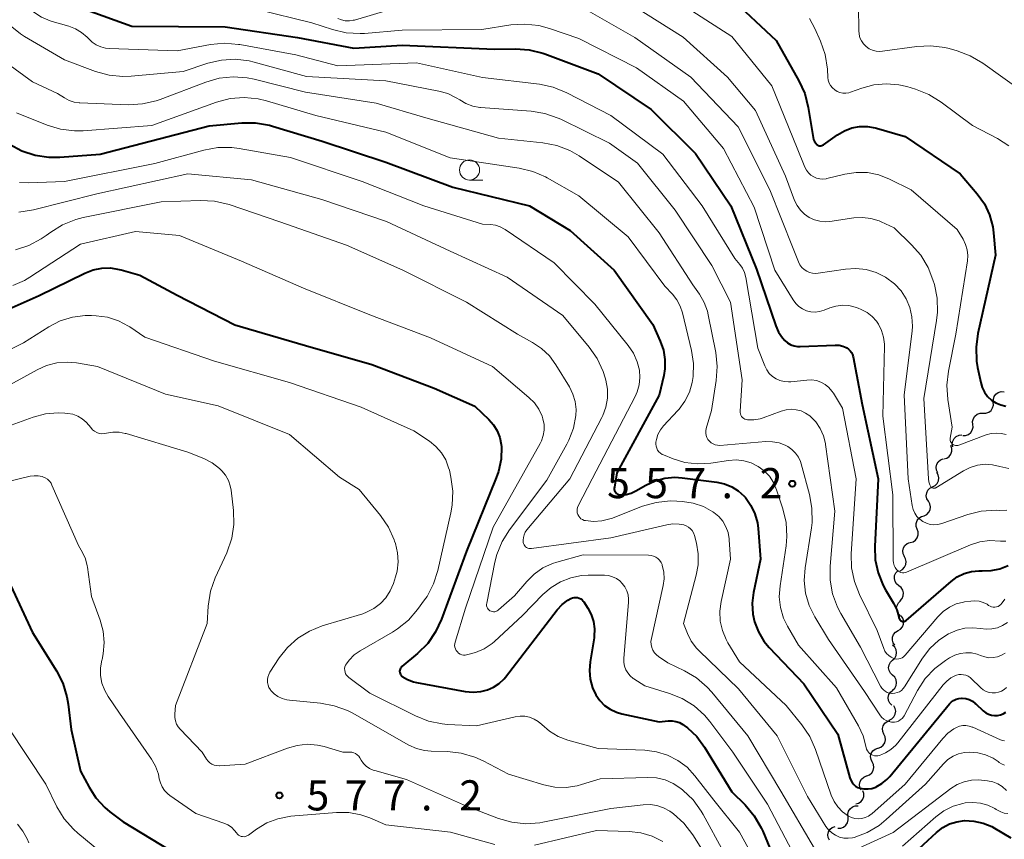
# Model space of a CAD drawing. Units: metres. Extents: x -64000 to -62000, y 24000 to 25500.
# Drawn here: x -62423 to -62300, y 24080 to 24182 of the extents above; entities that cross this region are included whole.
import ezdxf

# ---------------------------------------------------------------- set-up
doc = ezdxf.new("R2010")
doc.units = ezdxf.units.M
for name, color, linetype, lineweight in [('510200_細流', 7, 'Continuous', 30), ('633100_広葉樹林', 7, 'Continuous', 13), ('710100_等高線(計曲線)', 7, 'Continuous', 40), ('710200_等高線(主曲線)', 7, 'Continuous', 13), ('731200_図化機測定による標高点', 7, 'Continuous', 40)]:
    doc.layers.add(name, color=color, linetype=linetype, lineweight=lineweight)
doc.styles.add('Style-WORKING', font='MS Gothic.ttf')

msp = doc.modelspace()

# ---------------------------------------------------------------- linework, layer by layer
at = {"layer": '510200_細流', "linetype": 'Continuous', "lineweight": 30, "flags": 128}
for points in [[(-62301.4, 24134.52), (-62301.41, 24134.89), (-62301.31, 24135.24), (-62301.1, 24135.54), (-62300.8, 24135.76), (-62300.45, 24135.87), (-62300.08, 24135.86)], [(-62302.7, 24133.17), (-62302.33, 24133.18), (-62301.99, 24133.3), (-62301.7, 24133.53), (-62301.5, 24133.84), (-62301.41, 24134.19), (-62301.44, 24134.56)], [(-62303.96, 24131.78), (-62303.99, 24132.15), (-62303.9, 24132.51), (-62303.7, 24132.81), (-62303.41, 24133.04), (-62303.07, 24133.17), (-62302.7, 24133.17)], [(-62305.22, 24130.4), (-62304.86, 24130.4), (-62304.51, 24130.53), (-62304.22, 24130.76), (-62304.03, 24131.07), (-62303.94, 24131.43), (-62303.97, 24131.79)], [(-62306.46, 24128.98), (-62306.52, 24129.35), (-62306.46, 24129.71), (-62306.29, 24130.03), (-62306.02, 24130.28), (-62305.68, 24130.44), (-62305.32, 24130.48)], [(-62307.57, 24127.48), (-62307.21, 24127.58), (-62306.91, 24127.79), (-62306.7, 24128.08), (-62306.58, 24128.44), (-62306.59, 24128.8), (-62306.71, 24129.15)], [(-62308.34, 24125.77), (-62308.49, 24126.1), (-62308.53, 24126.47), (-62308.45, 24126.83), (-62308.26, 24127.14), (-62307.98, 24127.38), (-62307.64, 24127.51)], [(-62308.97, 24124.01), (-62308.64, 24124.17), (-62308.39, 24124.44), (-62308.23, 24124.77), (-62308.18, 24125.13), (-62308.26, 24125.49), (-62308.45, 24125.81)], [(-62309.5, 24122.21), (-62309.68, 24122.52), (-62309.76, 24122.88), (-62309.71, 24123.25), (-62309.56, 24123.58), (-62309.3, 24123.84), (-62308.97, 24124.01)], [(-62310.02, 24120.41), (-62309.69, 24120.57), (-62309.44, 24120.84), (-62309.28, 24121.17), (-62309.24, 24121.53), (-62309.31, 24121.89), (-62309.5, 24122.21)], [(-62310.88, 24118.74), (-62311, 24119.09), (-62311, 24119.46), (-62310.89, 24119.81), (-62310.67, 24120.1), (-62310.37, 24120.31), (-62310.01, 24120.4)], [(-62311.75, 24117.08), (-62311.4, 24117.18), (-62311.1, 24117.39), (-62310.88, 24117.68), (-62310.76, 24118.03), (-62310.76, 24118.4), (-62310.88, 24118.74)], [(-62312.48, 24115.36), (-62312.64, 24115.69), (-62312.68, 24116.05), (-62312.6, 24116.41), (-62312.42, 24116.73), (-62312.14, 24116.97), (-62311.79, 24117.1)], [(-62313.02, 24113.56), (-62312.7, 24113.74), (-62312.45, 24114), (-62312.29, 24114.34), (-62312.25, 24114.7), (-62312.33, 24115.06), (-62312.53, 24115.37)], [(-62313.16, 24111.7), (-62313.45, 24111.93), (-62313.64, 24112.24), (-62313.73, 24112.6), (-62313.7, 24112.97), (-62313.55, 24113.3), (-62313.3, 24113.57)], [(-62313.01, 24109.83), (-62312.77, 24110.1), (-62312.62, 24110.44), (-62312.59, 24110.81), (-62312.68, 24111.16), (-62312.87, 24111.47), (-62313.16, 24111.7)], [(-62312.95, 24107.96), (-62313.22, 24108.21), (-62313.4, 24108.53), (-62313.46, 24108.9), (-62313.4, 24109.26), (-62313.23, 24109.58), (-62312.96, 24109.84)], [(-62313.27, 24106.12), (-62312.96, 24106.31), (-62312.72, 24106.59), (-62312.59, 24106.93), (-62312.57, 24107.3), (-62312.67, 24107.65), (-62312.88, 24107.95)], [(-62313.66, 24104.29), (-62313.87, 24104.59), (-62313.97, 24104.94), (-62313.95, 24105.31), (-62313.82, 24105.65), (-62313.58, 24105.93), (-62313.27, 24106.12)], [(-62313.95, 24102.44), (-62313.68, 24102.69), (-62313.51, 24103.02), (-62313.45, 24103.38), (-62313.51, 24103.74), (-62313.68, 24104.06), (-62313.95, 24104.32)], [(-62313.95, 24100.57), (-62314.22, 24100.82), (-62314.39, 24101.14), (-62314.45, 24101.5), (-62314.39, 24101.87), (-62314.22, 24102.19), (-62313.95, 24102.44)], [(-62313.95, 24098.69), (-62313.68, 24098.94), (-62313.51, 24099.27), (-62313.45, 24099.63), (-62313.51, 24099.99), (-62313.68, 24100.31), (-62313.95, 24100.57)], [(-62314.06, 24096.82), (-62314.31, 24097.09), (-62314.46, 24097.42), (-62314.5, 24097.79), (-62314.41, 24098.15), (-62314.22, 24098.46), (-62313.93, 24098.69)], [(-62314.39, 24094.98), (-62314.05, 24095.13), (-62313.79, 24095.38), (-62313.61, 24095.71), (-62313.55, 24096.07), (-62313.61, 24096.43), (-62313.79, 24096.75)], [(-62315.03, 24093.22), (-62315.17, 24093.55), (-62315.2, 24093.92), (-62315.11, 24094.28), (-62314.92, 24094.58), (-62314.63, 24094.81), (-62314.29, 24094.94)], [(-62315.76, 24091.49), (-62315.42, 24091.62), (-62315.13, 24091.85), (-62314.93, 24092.16), (-62314.85, 24092.51), (-62314.88, 24092.88), (-62315.03, 24093.22)], [(-62316.48, 24089.76), (-62316.63, 24090.09), (-62316.68, 24090.46), (-62316.6, 24090.81), (-62316.41, 24091.13), (-62316.13, 24091.37), (-62315.79, 24091.5)], [(-62317.17, 24088.02), (-62316.83, 24088.15), (-62316.55, 24088.39), (-62316.36, 24088.7), (-62316.28, 24089.06), (-62316.32, 24089.43), (-62316.48, 24089.76)], [(-62317.85, 24086.27), (-62318.01, 24086.6), (-62318.06, 24086.96), (-62317.98, 24087.32), (-62317.8, 24087.64), (-62317.52, 24087.88), (-62317.18, 24088.02)], [(-62318.54, 24084.53), (-62318.19, 24084.62), (-62317.88, 24084.83), (-62317.66, 24085.12), (-62317.54, 24085.46), (-62317.54, 24085.83), (-62317.65, 24086.18)], [(-62319.49, 24082.92), (-62319.51, 24083.28), (-62319.42, 24083.64), (-62319.22, 24083.94), (-62318.93, 24084.17), (-62318.59, 24084.29), (-62318.22, 24084.3)], [(-62320.75, 24081.53), (-62320.39, 24081.54), (-62320.04, 24081.66), (-62319.75, 24081.89), (-62319.55, 24082.19), (-62319.46, 24082.55), (-62319.49, 24082.92)], [(-62321.82, 24080.01), (-62321.97, 24080.34), (-62322.01, 24080.71), (-62321.93, 24081.06), (-62321.74, 24081.38), (-62321.46, 24081.61), (-62321.11, 24081.74)]]:
    msp.add_lwpolyline(points, dxfattribs=at)
at = {"layer": '633100_広葉樹林', "linetype": 'Continuous', "lineweight": 13}
msp.add_line((-62366.6, 24162.21), (-62364.93, 24162.21), dxfattribs=at)
msp.add_circle((-62366.6, 24163.46), 1.25, dxfattribs=at)
at = {"layer": '710100_等高線(計曲線)', "linetype": 'Continuous', "lineweight": 40, "flags": 128}
for points, elevation in [([(-62334.19, 24185), (-62328.44, 24179.56), (-62325.62, 24174.55), (-62324.89, 24172.97), (-62324.45, 24171.24), (-62323.85, 24167.52), (-62323.78, 24167.26), (-62323.67, 24167.01), (-62323.51, 24166.78), (-62323.38, 24166.64), (-62323.29, 24166.57), (-62323.2, 24166.52), (-62323.09, 24166.48), (-62322.98, 24166.46), (-62322.87, 24166.47), (-62322.76, 24166.49), (-62322.66, 24166.53), (-62322.57, 24166.58), (-62320.79, 24167.85), (-62319.94, 24168.34), (-62319.03, 24168.69), (-62318.06, 24168.86), (-62317.08, 24168.87), (-62316.12, 24168.71), (-62315.97, 24168.67), (-62312.37, 24167.63), (-62305.53, 24163), (-62303.41, 24160.49), (-62302.53, 24159.25), (-62301.88, 24157.87), (-62301.48, 24156.4), (-62301.38, 24155.62)], 540), ([(-62414.26, 24183.4), (-62408.64, 24181.36), (-62397, 24181.3), (-62388.03, 24179.97), (-62381, 24178.64), (-62375, 24179), (-62363.5, 24178.5), (-62360.9, 24178.55), (-62359.17, 24178.43), (-62357.47, 24178), (-62357.22, 24177.91), (-62350.58, 24175.42), (-62343.98, 24171), (-62338.48, 24165.52), (-62334.09, 24159), (-62330.9, 24151.1), (-62328.48, 24144.05), (-62328.14, 24143.28), (-62327.67, 24142.58), (-62327.35, 24142.22), (-62327.01, 24141.93), (-62326.63, 24141.71)], 550), ([(-62423.86, 24166.68), (-62422.33, 24165.85), (-62420.67, 24165.3), (-62418.95, 24165.04), (-62417.58, 24165.05), (-62412.57, 24165.43), (-62399, 24168.94), (-62394.96, 24169.32), (-62393.22, 24169.33), (-62391.5, 24169.04), (-62391.11, 24168.93), (-62384.94, 24167.06), (-62377, 24164.42), (-62368.69, 24161.31), (-62359.13, 24159), (-62354.06, 24155.94), (-62348.6, 24151), (-62343.79, 24144.21), (-62342.86, 24142.14), (-62342.47, 24141.04), (-62342.28, 24139.88), (-62342.29, 24138.71), (-62342.43, 24137.87), (-62343, 24135.41), (-62348.26, 24125.74), (-62348.58, 24123.99), (-62348.6, 24123.84), (-62348.59, 24123.7), (-62348.55, 24123.56), (-62348.49, 24123.42), (-62348.41, 24123.3), (-62348.31, 24123.2), (-62348.19, 24123.12)], 560), ([(-62301.38, 24155.62), (-62301.13, 24152.87), (-62303.34, 24143.11), (-62303.57, 24141.39), (-62303.5, 24139.65), (-62303.37, 24138.88), (-62302.98, 24136.99), (-62302.8, 24136.37), (-62302.5, 24135.79), (-62302.12, 24135.27), (-62301.64, 24134.82), (-62301.1, 24134.47), (-62300.5, 24134.21), (-62299.87, 24134.06)], 540), ([(-62424.29, 24146.02), (-62420.16, 24147.84), (-62414.47, 24150.63), (-62413.45, 24151.03), (-62412.38, 24151.24), (-62411.29, 24151.26), (-62410.21, 24151.09), (-62409.97, 24151.03), (-62407.64, 24150.36), (-62403, 24147.87), (-62395.81, 24144.19), (-62387, 24141.6), (-62378.76, 24139.24), (-62371, 24136.28), (-62365.95, 24134.05), (-62364.19, 24132.38), (-62363.61, 24131.72), (-62363.15, 24130.97), (-62362.82, 24130.15), (-62362.65, 24129.28), (-62362.62, 24129), (-62362.67, 24127.46), (-62362.99, 24125.94), (-62363.27, 24125.15), (-62367, 24116.01), (-62370.08, 24107.53), (-62370.82, 24105.95), (-62371.81, 24104.52), (-62373.07, 24103.27), (-62375.02, 24101.64), (-62375.12, 24101.54), (-62375.19, 24101.43), (-62375.25, 24101.31), (-62375.29, 24101.18), (-62375.3, 24101.05), (-62375.29, 24100.91), (-62375.25, 24100.78), (-62375.19, 24100.66), (-62375.12, 24100.55), (-62375.02, 24100.45), (-62374.98, 24100.42), (-62374.31, 24100.02), (-62373.59, 24099.75), (-62373.19, 24099.65), (-62367.13, 24098.54), (-62366.17, 24098.45), (-62365.21, 24098.53), (-62364.36, 24098.74), (-62363.6, 24099.08)], 570), ([(-62326.63, 24141.71), (-62326.22, 24141.56), (-62325.79, 24141.49), (-62325.46, 24141.48), (-62321.08, 24141.65), (-62320.61, 24141.63), (-62320.15, 24141.52), (-62319.72, 24141.34), (-62319.66, 24141.31), (-62319.43, 24141.15), (-62319.23, 24140.95), (-62319.06, 24140.73), (-62318.94, 24140.47), (-62318.86, 24140.2), (-62317.75, 24134.25), (-62315.74, 24125), (-62316.17, 24116.59), (-62316.11, 24114.93), (-62315.76, 24113.3), (-62315.14, 24111.75), (-62314.82, 24111.18), (-62313.83, 24109.52), (-62313.43, 24108.72), (-62313.19, 24107.85), (-62313.16, 24107.71), (-62313.14, 24107.62), (-62313.1, 24107.53), (-62313.04, 24107.45), (-62312.98, 24107.38), (-62312.9, 24107.33), (-62312.81, 24107.29), (-62312.72, 24107.26), (-62312.62, 24107.25), (-62312.53, 24107.26), (-62312.44, 24107.28), (-62312.35, 24107.32), (-62312.26, 24107.39), (-62306.67, 24112.24), (-62305.91, 24112.79), (-62305.05, 24113.21), (-62304.14, 24113.47), (-62303.2, 24113.57), (-62302.79, 24113.56), (-62301.68, 24113.59), (-62300.59, 24113.81), (-62299.56, 24114.22)], 550), ([(-62348.19, 24123.12), (-62348.06, 24123.05), (-62347.92, 24123.01), (-62347.77, 24123), (-62347.12, 24123.06), (-62346.49, 24123.22), (-62345.9, 24123.51), (-62344.65, 24124.23), (-62343.51, 24124.77), (-62342.3, 24125.1), (-62341.05, 24125.21), (-62340.12, 24125.15), (-62335.83, 24124.61), (-62334.88, 24124.4), (-62333.97, 24124.03), (-62333.15, 24123.51), (-62332.42, 24122.86), (-62332.26, 24122.67), (-62331.58, 24121.71), (-62331.08, 24120.65), (-62330.77, 24119.52), (-62330.69, 24118.82), (-62330.4, 24115), (-62331.26, 24110.84), (-62331.42, 24109.52), (-62331.34, 24108.18), (-62331.13, 24107.19), (-62330.65, 24105.95), (-62329.97, 24104.81), (-62329.32, 24104.02), (-62325, 24099.48), (-62320.76, 24093.24), (-62319.27, 24087.78), (-62319.16, 24087.48), (-62319, 24087.2), (-62318.79, 24086.96), (-62318.55, 24086.76), (-62318.27, 24086.6), (-62318, 24086.5), (-62317.51, 24086.4), (-62317.01, 24086.4), (-62316.52, 24086.48), (-62316.05, 24086.64), (-62316, 24086.67), (-62315.29, 24087.07), (-62314.65, 24087.58), (-62314.3, 24087.96), (-62306.88, 24096.99), (-62306.64, 24097.23), (-62306.36, 24097.43), (-62306.05, 24097.58), (-62305.72, 24097.67), (-62305.37, 24097.71), (-62305.29, 24097.71), (-62304.85, 24097.65), (-62304.42, 24097.52), (-62304.02, 24097.32), (-62303.66, 24097.05), (-62303.61, 24097.01), (-62302.66, 24096.12), (-62302.36, 24095.89), (-62302.02, 24095.71), (-62301.66, 24095.59), (-62301.28, 24095.53), (-62300.9, 24095.55)], 560), ([(-62424.54, 24113.46), (-62421, 24105.9), (-62418.01, 24101.11), (-62417.21, 24099.56), (-62416.7, 24097.89), (-62416.55, 24096.95), (-62416.19, 24093.81), (-62415, 24088.62), (-62413.96, 24086.62), (-62413.1, 24085.28), (-62412.01, 24084.1), (-62411.35, 24083.55), (-62409.7, 24082.3), (-62403.89, 24078.77)], 580), ([(-62363.6, 24099.08), (-62362.91, 24099.54), (-62362.31, 24100.11), (-62362.12, 24100.34), (-62355.69, 24108.69), (-62355.08, 24109.35), (-62354.36, 24109.9), (-62354, 24110.11), (-62353.8, 24110.2), (-62353.59, 24110.24), (-62353.38, 24110.25), (-62353.16, 24110.23), (-62352.96, 24110.16), (-62352.77, 24110.06), (-62352.59, 24109.93), (-62352.45, 24109.78), (-62352.39, 24109.69), (-62351.89, 24108.93), (-62351.46, 24108.11), (-62351.18, 24107.23), (-62351.05, 24106.32), (-62351.09, 24105.4), (-62351.11, 24105.2), (-62351.6, 24102.22), (-62351.68, 24101.13), (-62351.57, 24100.05), (-62351.28, 24099), (-62350.87, 24098.13), (-62350.39, 24097.42), (-62349.79, 24096.81), (-62349.09, 24096.32), (-62348.32, 24095.95), (-62347.64, 24095.75), (-62343, 24094.75), (-62341.88, 24094.88), (-62341.4, 24094.89), (-62340.92, 24094.81), (-62340.46, 24094.66), (-62340.04, 24094.43), (-62339.87, 24094.31), (-62339.47, 24094), (-62338.33, 24092.94), (-62337.34, 24091.61), (-62333.94, 24086.06), (-62332.28, 24084.41), (-62331.16, 24083.07), (-62330.29, 24081.56), (-62330.11, 24081.16), (-62327.39, 24074.61)], 570), ([(-62300.9, 24095.55), (-62300.53, 24095.62), (-62300.18, 24095.77), (-62299.85, 24095.97)], 560), ([(-62310.64, 24079), (-62308.47, 24081), (-62307.71, 24081.59), (-62306.87, 24082.04), (-62305.96, 24082.33)], 570), ([(-62305.96, 24082.33), (-62305, 24082.46), (-62303.83, 24082.41), (-62302.68, 24082.16), (-62301.6, 24081.71), (-62301.27, 24081.53), (-62299.22, 24080.32)], 570)]:
    msp.add_lwpolyline(points, dxfattribs=dict(at, elevation=elevation))
at = {"layer": '710200_等高線(主曲線)', "linetype": 'Continuous', "lineweight": 13, "flags": 128}
for points, elevation in [([(-62423.7, 24187), (-62422.35, 24184.82), (-62421.66, 24183.9), (-62420.82, 24183.11), (-62419.86, 24182.48), (-62418.8, 24182.03), (-62418.54, 24181.95), (-62416.47, 24181.36), (-62415.64, 24181.05), (-62414.88, 24180.59), (-62414.21, 24180.01), (-62414, 24179.79)], 552), ([(-62341, 24184.66), (-62333.94, 24180.06), (-62329, 24173.94), (-62325.83, 24166.17), (-62324.88, 24163.81), (-62324.68, 24163.43), (-62324.42, 24163.1), (-62324.11, 24162.81), (-62323.77, 24162.59), (-62323.41, 24162.43), (-62323.02, 24162.34), (-62322.62, 24162.32), (-62322.23, 24162.36), (-62322.15, 24162.38), (-62319.9, 24162.94), (-62318.5, 24163.16), (-62317.07, 24163.13), (-62315.68, 24162.86), (-62314.32, 24162.33), (-62311.64, 24161), (-62305.93, 24156.07), (-62305.17, 24154.83), (-62304.86, 24154.2), (-62304.67, 24153.53), (-62304.6, 24152.83), (-62304.64, 24152.14), (-62306.06, 24143), (-62306.99, 24138.4), (-62307.18, 24136.67), (-62307.07, 24134.9), (-62306.54, 24131.46), (-62306.77, 24130.08), (-62306.78, 24129.94), (-62306.77, 24129.8), (-62306.73, 24129.67), (-62306.67, 24129.54), (-62306.59, 24129.43), (-62306.49, 24129.33), (-62306.37, 24129.25), (-62306.24, 24129.19), (-62306.11, 24129.16), (-62305.97, 24129.15), (-62305.83, 24129.16), (-62305.69, 24129.2), (-62302.29, 24130.48), (-62301.68, 24130.65), (-62301.05, 24130.71), (-62300.42, 24130.66), (-62299.8, 24130.51)], 542), ([(-62393, 24183.43), (-62386.21, 24181.79), (-62383.66, 24180.94), (-62381.97, 24180.54), (-62380.23, 24180.43), (-62379.66, 24180.46), (-62375, 24180.85), (-62365.06, 24180.94), (-62361.45, 24181.51), (-62359.71, 24181.63), (-62357.98, 24181.45), (-62356.65, 24181.09), (-62353, 24179.84), (-62345.83, 24176.17), (-62339.99, 24172.01), (-62335, 24166.13), (-62331.16, 24158.84), (-62328.59, 24151), (-62326.33, 24147.28), (-62326, 24146.84), (-62325.61, 24146.46), (-62325.15, 24146.16), (-62324.65, 24145.94), (-62324.12, 24145.81), (-62323.58, 24145.77), (-62323.03, 24145.83), (-62322.47, 24146), (-62321.77, 24146.28), (-62321, 24146.52), (-62320.2, 24146.62), (-62319.4, 24146.58), (-62318.62, 24146.4), (-62318.24, 24146.26), (-62317.85, 24146.09), (-62317.13, 24145.71), (-62316.5, 24145.22), (-62315.95, 24144.62), (-62315.71, 24144.26), (-62315.32, 24143.48), (-62315.07, 24142.65), (-62314.97, 24141.79), (-62314.97, 24141.52), (-62315.18, 24132.82), (-62313.94, 24123), (-62313.87, 24114.84), (-62313.84, 24114.54), (-62313.76, 24114.24), (-62313.63, 24113.97)], 548), ([(-62382.99, 24182.33), (-62382.54, 24182.14), (-62382.06, 24182.04), (-62381.56, 24182.02), (-62381.08, 24182.09), (-62380.9, 24182.13), (-62376.6, 24183.4)], 546), ([(-62353, 24183.95), (-62346.04, 24179.96), (-62339.04, 24175), (-62333.18, 24168.82), (-62329.22, 24161), (-62326.31, 24153.69), (-62325.66, 24152.01), (-62325.48, 24151.66), (-62325.25, 24151.34), (-62324.97, 24151.07), (-62324.64, 24150.85), (-62324.28, 24150.7), (-62323.9, 24150.6), (-62323.51, 24150.58), (-62323.22, 24150.6), (-62319.83, 24151.13), (-62318.54, 24151.21), (-62317.25, 24151.07), (-62316, 24150.71), (-62314.84, 24150.13), (-62313.71, 24149.29), (-62312.9, 24148.43), (-62312.26, 24147.43), (-62311.8, 24146.34)], 546), ([(-62346.15, 24183.85), (-62340, 24180), (-62334.49, 24175), (-62331, 24170.85), (-62327.29, 24162.71), (-62326.14, 24159.65), (-62325.84, 24159.02), (-62325.43, 24158.44), (-62324.92, 24157.94), (-62324.34, 24157.54), (-62323.69, 24157.25), (-62323.01, 24157.07), (-62322.3, 24157.02), (-62321.77, 24157.06), (-62318.77, 24157.49), (-62317.71, 24157.54), (-62316.66, 24157.42), (-62315.64, 24157.11), (-62315.38, 24156.99), (-62313.75, 24156.25), (-62311.58, 24154.15), (-62310.43, 24152.84), (-62309.53, 24151.34), (-62308.93, 24149.79), (-62308.75, 24149.2), (-62308.41, 24147.49), (-62308.36, 24145.75), (-62308.48, 24144.74), (-62310.08, 24135), (-62309.5, 24125.03), (-62309.45, 24124.63), (-62309.32, 24124.26), (-62309.24, 24124.08), (-62309.19, 24124.01), (-62309.14, 24123.95), (-62309.07, 24123.9), (-62309, 24123.87), (-62308.92, 24123.84), (-62308.83, 24123.83), (-62308.75, 24123.84), (-62308.67, 24123.86), (-62308.6, 24123.89), (-62308.57, 24123.9), (-62305.14, 24126.02), (-62304.29, 24126.44), (-62303.39, 24126.71), (-62302.45, 24126.82), (-62301.51, 24126.77), (-62300.61, 24126.56), (-62299.49, 24126.29)], 544), ([(-62318.18, 24183.82), (-62318.17, 24180.83), (-62318.13, 24180.37), (-62318.01, 24179.93), (-62317.82, 24179.52), (-62317.56, 24179.15), (-62317.24, 24178.82), (-62316.86, 24178.56), (-62316.45, 24178.37), (-62316.01, 24178.25), (-62315.55, 24178.21), (-62315.2, 24178.24), (-62310.92, 24178.83), (-62309.18, 24178.91), (-62307.45, 24178.69), (-62306.92, 24178.57), (-62305.91, 24178.29), (-62304.28, 24177.68), (-62302.73, 24176.77), (-62297.47, 24173)], 536), ([(-62324.28, 24182.33), (-62323.62, 24181.08), (-62322.91, 24179.48), (-62322.34, 24177.83), (-62322.07, 24176.02), (-62322.01, 24174.99), (-62321.95, 24174.63), (-62321.84, 24174.28), (-62321.66, 24173.96), (-62321.43, 24173.67), (-62321.16, 24173.43), (-62320.85, 24173.23), (-62320.5, 24173.1), (-62320.14, 24173.02), (-62319.78, 24173.01), (-62319.41, 24173.07), (-62319.18, 24173.14), (-62317.76, 24173.66), (-62316.27, 24174.06), (-62314.72, 24174.2), (-62313.18, 24174.07), (-62312.18, 24173.84), (-62311.08, 24173.51), (-62309.46, 24172.87), (-62307.92, 24171.92), (-62304.02, 24169), (-62300.89, 24167.37), (-62299.48, 24166.47)], 538), ([(-62423.77, 24181.44), (-62422.47, 24180.39), (-62421.97, 24180.08), (-62417, 24177.16), (-62413.15, 24175.72), (-62411.47, 24175.26), (-62409.73, 24175.09), (-62408.72, 24175.13), (-62402.26, 24175.74), (-62399.18, 24176.75), (-62397.49, 24177.14), (-62395.75, 24177.24), (-62394.02, 24177.03), (-62393.4, 24176.88), (-62386.91, 24175.09), (-62377, 24174.57), (-62370.41, 24173.29), (-62369.3, 24172.97), (-62368.25, 24172.46), (-62367.83, 24172.18), (-62367.05, 24171.73), (-62366.21, 24171.41), (-62365.33, 24171.25), (-62365.22, 24171.24), (-62358.94, 24170.78), (-62357.22, 24170.51), (-62355.57, 24169.93), (-62355.25, 24169.78), (-62349.19, 24166.81), (-62345.7, 24164.3), (-62341, 24158.44), (-62336.43, 24151.57), (-62334.12, 24147), (-62332.66, 24137.34), (-62332.93, 24133.44), (-62332.93, 24133.26), (-62332.89, 24133.09), (-62332.83, 24132.92), (-62332.74, 24132.77), (-62332.62, 24132.64), (-62332.48, 24132.52), (-62332.33, 24132.44)], 554), ([(-62414, 24179.79), (-62413.56, 24179.36), (-62413.06, 24179.02), (-62412.5, 24178.77), (-62411.91, 24178.62), (-62411.47, 24178.57), (-62403, 24178.29), (-62398.83, 24179.07), (-62397.1, 24179.24), (-62395.36, 24179.1), (-62395.17, 24179.07), (-62388.22, 24177.78), (-62383, 24176.44), (-62373.2, 24176.8), (-62365, 24174.98), (-62357.89, 24174.13), (-62356.18, 24173.77), (-62354.48, 24173.08), (-62349, 24170.24), (-62342.56, 24165.44), (-62337.66, 24159), (-62333.57, 24152.43), (-62332.98, 24151.71), (-62332.63, 24151.22), (-62332.38, 24150.68), (-62332.22, 24150.08), (-62330.72, 24141.28), (-62329.86, 24139.06), (-62329.62, 24138.57), (-62329.3, 24138.14), (-62328.91, 24137.76), (-62328.46, 24137.46), (-62327.97, 24137.24), (-62327.44, 24137.11), (-62326.9, 24137.08), (-62326.63, 24137.1), (-62324.62, 24137.31), (-62324.03, 24137.33), (-62323.44, 24137.24), (-62322.88, 24137.05), (-62322.36, 24136.76), (-62321.89, 24136.39), (-62321.5, 24135.94), (-62321.32, 24135.68), (-62320.2, 24133.8), (-62318.47, 24125), (-62319.09, 24115.67), (-62319.05, 24113.93), (-62318.71, 24112.22), (-62318.08, 24110.6), (-62315.88, 24106.12), (-62315.05, 24103.87), (-62314.9, 24103.55), (-62314.69, 24103.25), (-62314.43, 24103), (-62314.14, 24102.8), (-62313.86, 24102.67), (-62313.65, 24102.6), (-62313.42, 24102.58), (-62313.19, 24102.59), (-62312.97, 24102.65), (-62312.76, 24102.74), (-62312.58, 24102.86), (-62312.4, 24103.04), (-62308.31, 24107.85)], 552), ([(-62425.96, 24178.04), (-62421, 24174.44), (-62417.88, 24173), (-62417.01, 24172.43), (-62416.44, 24172.12)], 556), ([(-62416.44, 24172.12), (-62415.82, 24171.92), (-62415.17, 24171.82), (-62415.1, 24171.82), (-62409.04, 24171.59), (-62407.3, 24171.68), (-62405.6, 24172.06), (-62405.1, 24172.24), (-62399.43, 24174.4), (-62397.75, 24174.87), (-62396.01, 24175.05), (-62394.28, 24174.93), (-62393.42, 24174.75), (-62387, 24173.13), (-62378.24, 24171.76), (-62372.05, 24169.95), (-62363, 24167.44), (-62357.46, 24166.86), (-62355.75, 24166.52), (-62354.12, 24165.89), (-62352.94, 24165.21), (-62348.06, 24161.94), (-62343, 24155.64), (-62338.83, 24149.17), (-62338, 24148), (-62337.41, 24146.98), (-62337, 24145.87), (-62336.9, 24145.42), (-62335.97, 24140.75), (-62335.78, 24139.01), (-62335.9, 24137.24), (-62336.49, 24133.51), (-62337.14, 24131.26), (-62337.2, 24130.98), (-62337.2, 24130.7), (-62337.16, 24130.42), (-62337.07, 24130.15), (-62336.93, 24129.9), (-62336.75, 24129.68), (-62336.54, 24129.49), (-62336.3, 24129.35), (-62336.03, 24129.24), (-62335.76, 24129.19), (-62335.45, 24129.18), (-62329.71, 24129.64), (-62328.89, 24129.63), (-62328.08, 24129.48), (-62327.32, 24129.19), (-62326.98, 24129.02), (-62326.48, 24128.66), (-62326.04, 24128.22), (-62325.68, 24127.71), (-62325.42, 24127.15), (-62325.33, 24126.87), (-62324.3, 24123.05), (-62323.99, 24121.34), (-62323.98, 24119.59), (-62324.06, 24118.9), (-62324.84, 24113.92), (-62324.94, 24112.34), (-62324.77, 24110.76), (-62324.33, 24109.24), (-62323.64, 24107.83), (-62321.93, 24105), (-62317.46, 24098.54)], 556), ([(-62423, 24170.58), (-62419.17, 24169.04), (-62417.5, 24168.54), (-62415.77, 24168.33), (-62414.67, 24168.35), (-62406.14, 24169), (-62398.08, 24171.9), (-62396.39, 24172.34), (-62394.66, 24172.48), (-62392.92, 24172.32), (-62391.86, 24172.07), (-62385.74, 24170.26), (-62377, 24168.17), (-62369.01, 24164.99), (-62360.43, 24163.7), (-62358.73, 24163.29), (-62357.13, 24162.59), (-62356.96, 24162.5), (-62353, 24160.24), (-62346.87, 24155.13), (-62342.3, 24149), (-62341.36, 24148), (-62340.8, 24147.29), (-62340.37, 24146.5), (-62340.1, 24145.66), (-62338.97, 24140.98), (-62338.73, 24139.38), (-62338.77, 24137.76), (-62338.89, 24137), (-62339.24, 24135.8), (-62339.79, 24134.68), (-62340.52, 24133.68), (-62340.68, 24133.51), (-62342.45, 24131.61), (-62342.84, 24131.1), (-62343.15, 24130.53), (-62343.35, 24129.92), (-62343.41, 24129.59), (-62343.42, 24129.33), (-62343.39, 24129.07), (-62343.31, 24128.82), (-62343.19, 24128.59), (-62343.03, 24128.38), (-62342.84, 24128.2), (-62342.62, 24128.06), (-62342.48, 24128), (-62341.28, 24127.51), (-62339.79, 24127.06), (-62338.23, 24126.87), (-62336.57, 24126.96), (-62334.37, 24127.3), (-62333.42, 24127.36), (-62332.47, 24127.25), (-62331.55, 24126.99), (-62330.7, 24126.56), (-62329.94, 24126.01), (-62329.29, 24125.33), (-62328.77, 24124.55), (-62328.38, 24123.64)], 558), ([(-62422.61, 24161.9), (-62421.48, 24161.87), (-62417, 24162.03), (-62405.75, 24164.25), (-62399.65, 24165.92), (-62397.93, 24166.24), (-62396.19, 24166.25), (-62395.27, 24166.13), (-62388.87, 24165), (-62379.96, 24162.04), (-62372.27, 24159), (-62365, 24156.71)], 562), ([(-62422.68, 24158.2), (-62420.86, 24158.49), (-62413, 24160.5), (-62401.67, 24163), (-62393.75, 24162.25), (-62385, 24159.78), (-62376.95, 24157.05), (-62369, 24153.36), (-62361.9, 24150.1), (-62355, 24145.33)], 564), ([(-62414.69, 24157.54), (-62405, 24159.51), (-62400.09, 24159.68), (-62398.35, 24159.59), (-62396.52, 24159.15), (-62390.22, 24157), (-62381.92, 24154.08), (-62374.91, 24151), (-62366.98, 24147.02), (-62360.62, 24143), (-62358.78, 24142), (-62357.65, 24141.25), (-62356.67, 24140.32), (-62355.85, 24139.21), (-62354.18, 24136.47), (-62353.73, 24135.57), (-62353.45, 24134.62), (-62353.34, 24133.63), (-62353.37, 24132.91), (-62353.68, 24131.32), (-62354.25, 24129.81), (-62354.5, 24129.32), (-62357, 24124.86), (-62361.64, 24118.68), (-62362.56, 24117.21), (-62363.21, 24115.59), (-62363.45, 24114.65), (-62364.47, 24109.54), (-62364.49, 24109.38), (-62364.48, 24109.22), (-62364.44, 24109.07), (-62364.38, 24108.93), (-62364.29, 24108.8), (-62364.19, 24108.69), (-62364.06, 24108.59), (-62363.92, 24108.52), (-62363.77, 24108.48), (-62363.62, 24108.46), (-62363.46, 24108.47), (-62363.31, 24108.51), (-62363.16, 24108.57), (-62363.03, 24108.66), (-62363, 24108.69), (-62361, 24110.46), (-62359.49, 24112.24), (-62358.56, 24113.16), (-62357.48, 24113.91), (-62356.28, 24114.46), (-62355.74, 24114.63), (-62352.47, 24115.53), (-62344.31, 24115.51), (-62344, 24115.48), (-62343.7, 24115.4), (-62343.42, 24115.26), (-62343.16, 24115.09), (-62342.94, 24114.87), (-62342.77, 24114.61), (-62342.64, 24114.33), (-62342.61, 24114.25), (-62342.43, 24113.41), (-62342.4, 24112.55), (-62342.51, 24111.72), (-62343.97, 24105.12), (-62344.02, 24104.76), (-62344, 24104.38)], 566), ([(-62423.11, 24153.53), (-62421.44, 24154.06), (-62419.9, 24154.87), (-62419.28, 24155.31), (-62418.72, 24155.73), (-62417.24, 24156.65), (-62415.62, 24157.31), (-62414.69, 24157.54)], 566), ([(-62365, 24156.71), (-62364, 24156.66), (-62363.39, 24156.58), (-62362.8, 24156.39), (-62362.25, 24156.1), (-62362.17, 24156.05), (-62356.09, 24151.91), (-62351, 24146.77), (-62346.85, 24141.6), (-62346.2, 24140.64), (-62345.74, 24139.58), (-62345.47, 24138.53), (-62345.4, 24137.62), (-62345.49, 24136.71), (-62345.74, 24135.84), (-62345.99, 24135.27), (-62351.32, 24125), (-62353.08, 24121.64), (-62353.16, 24121.44), (-62353.21, 24121.22), (-62353.22, 24121), (-62353.19, 24120.78), (-62353.13, 24120.57), (-62353.02, 24120.37), (-62352.89, 24120.2), (-62352.73, 24120.05), (-62352.54, 24119.93), (-62352.33, 24119.84), (-62352.19, 24119.81), (-62351.17, 24119.7), (-62350.14, 24119.77), (-62349.14, 24120.02), (-62348.93, 24120.09), (-62345.06, 24121.59), (-62343.38, 24122.07), (-62341.65, 24122.26), (-62340.8, 24122.24), (-62340.1, 24122.19), (-62338.77, 24121.98), (-62337.49, 24121.55), (-62336.31, 24120.9), (-62336.19, 24120.81), (-62335.59, 24120.31), (-62335.09, 24119.72), (-62334.7, 24119.05), (-62334.43, 24118.31), (-62334.29, 24117.55), (-62334.29, 24117.43), (-62334.14, 24115), (-62335.29, 24109.73), (-62335.45, 24108.52), (-62335.39, 24107.3), (-62335.13, 24106.11), (-62334.66, 24104.99), (-62334.44, 24104.61), (-62333, 24102.23), (-62327.21, 24096.79), (-62325.25, 24094.38), (-62324.27, 24092.94), (-62323.54, 24091.31), (-62321.59, 24085.64), (-62321.24, 24084.86), (-62320.77, 24084.16), (-62320.18, 24083.55), (-62319.44, 24083.02)], 562), ([(-62423.46, 24149.08), (-62422, 24149.7), (-62421.31, 24150.1), (-62415, 24154.22), (-62408.19, 24155.81), (-62402.71, 24155.29), (-62395, 24152.11), (-62387.26, 24148.74), (-62379, 24145.42), (-62371.45, 24142.55), (-62363.76, 24139), (-62359.21, 24135.15), (-62358.53, 24134.47), (-62357.98, 24133.68), (-62357.57, 24132.8), (-62357.46, 24132.46), (-62357.33, 24131.78), (-62357.32, 24131.08), (-62357.42, 24130.39), (-62357.65, 24129.73), (-62357.82, 24129.39), (-62363.67, 24119), (-62367.11, 24108.89), (-62368.4, 24104.69), (-62368.45, 24104.47), (-62368.46, 24104.25), (-62368.43, 24104.04), (-62368.36, 24103.83), (-62368.26, 24103.63), (-62368.12, 24103.46), (-62367.96, 24103.32), (-62367.78, 24103.2), (-62367.57, 24103.12), (-62367.36, 24103.07), (-62367.14, 24103.06), (-62367, 24103.08), (-62365.85, 24103.37), (-62364.77, 24103.86)], 568), ([(-62423.67, 24141.14), (-62422.11, 24141.95), (-62418.96, 24143.93), (-62417.55, 24144.66), (-62416.03, 24145.14), (-62414.45, 24145.34), (-62413.66, 24145.34), (-62413.08, 24145.31), (-62411.66, 24145.12), (-62410.3, 24144.68), (-62409.03, 24144.02), (-62408.9, 24143.93), (-62407, 24142.66), (-62398.36, 24139.64), (-62389, 24137), (-62380.07, 24133.93)], 572), ([(-62355, 24145.33), (-62351.71, 24141.4), (-62350.71, 24139.97), (-62349.98, 24138.39), (-62349.72, 24137.57), (-62349.65, 24137.29), (-62349.45, 24136.18), (-62349.45, 24135.06), (-62349.65, 24133.95), (-62350.03, 24132.89), (-62350.15, 24132.66), (-62354.1, 24125), (-62359.46, 24118.65), (-62359.66, 24118.36), (-62359.81, 24118.05), (-62359.9, 24117.71), (-62359.93, 24117.37), (-62359.91, 24117.09), (-62359.88, 24116.94), (-62359.82, 24116.8), (-62359.73, 24116.66), (-62359.63, 24116.55), (-62359.5, 24116.46), (-62359.36, 24116.39), (-62359.22, 24116.34), (-62359.06, 24116.32), (-62358.91, 24116.33), (-62349, 24117.66), (-62342.05, 24119.29), (-62341.29, 24119.4), (-62340.52, 24119.37), (-62339.95, 24119.27), (-62339.65, 24119.16), (-62339.37, 24119), (-62339.12, 24118.8), (-62338.91, 24118.56), (-62338.74, 24118.28), (-62338.62, 24117.95), (-62338.37, 24117), (-62338.14, 24115.67), (-62338.14, 24114.32), (-62338.38, 24113), (-62339.99, 24107)], 564), ([(-62311.8, 24146.34), (-62311.54, 24145.19), (-62311.48, 24144.01), (-62311.53, 24143.41), (-62312.53, 24135.47), (-62312.01, 24125), (-62311.5, 24121.67), (-62311.39, 24121.2), (-62311.19, 24120.75), (-62310.92, 24120.34), (-62310.58, 24119.99), (-62310.19, 24119.7), (-62309.75, 24119.48), (-62309.28, 24119.34), (-62308.8, 24119.29), (-62308.31, 24119.32), (-62307.82, 24119.44), (-62304.6, 24120.55), (-62302.91, 24120.97), (-62301.01, 24121.09), (-62300.69, 24121.07), (-62299.72, 24121.13)], 546), ([(-62425, 24136.03), (-62420.41, 24138.6), (-62419.23, 24139.13), (-62417.97, 24139.45), (-62416.67, 24139.55), (-62415.52, 24139.44), (-62412.92, 24139), (-62404.46, 24135.54), (-62397.89, 24134.11), (-62389, 24130.55), (-62382.78, 24125.22), (-62380.33, 24123.67), (-62377.68, 24120.43), (-62376.69, 24118.99), (-62375.97, 24117.41), (-62375.92, 24117.24), (-62375.82, 24116.94), (-62375.55, 24115.81), (-62375.48, 24114.66), (-62375.61, 24113.51), (-62375.8, 24112.8), (-62376.06, 24111.99), (-62376.46, 24111.05), (-62377.01, 24110.21), (-62377.7, 24109.47), (-62378.51, 24108.86), (-62379.41, 24108.4), (-62379.9, 24108.22), (-62384.95, 24106.69)], 574), ([(-62427.79, 24130.21), (-62420.91, 24132.69), (-62419.37, 24133.09), (-62417.78, 24133.22), (-62416.98, 24133.19), (-62416.6, 24133.15), (-62415.97, 24133.04), (-62415.36, 24132.81), (-62414.81, 24132.49), (-62414.32, 24132.08), (-62413.98, 24131.68), (-62413.75, 24131.38), (-62413.54, 24131.13), (-62413.28, 24130.93), (-62412.99, 24130.78), (-62412.68, 24130.67), (-62412.36, 24130.63), (-62412.03, 24130.64), (-62411.78, 24130.68), (-62411, 24130.81), (-62410.21, 24130.81), (-62409.44, 24130.67), (-62409.35, 24130.64), (-62401.66, 24128.34), (-62399.67, 24127.53), (-62398.64, 24127), (-62397.72, 24126.29), (-62397.41, 24126), (-62396.96, 24125.45), (-62396.62, 24124.82), (-62396.38, 24124.15), (-62396.28, 24123.62), (-62395.99, 24121.07), (-62395.95, 24119.33), (-62396.2, 24117.61), (-62396.82, 24115.8), (-62398.24, 24112.67), (-62398.82, 24111.02), (-62399.12, 24109.17), (-62399.25, 24107), (-62403.21, 24096.79), (-62403.29, 24095.71), (-62403.29, 24095.29), (-62403.21, 24094.88), (-62403.06, 24094.48)], 576), ([(-62380.07, 24133.93), (-62373.53, 24131), (-62371.58, 24129.68), (-62370.78, 24129.03), (-62370.1, 24128.25), (-62369.57, 24127.36), (-62369.2, 24126.39), (-62369.11, 24126.07), (-62368.92, 24125.21), (-62368.68, 24123.48), (-62368.75, 24121.74), (-62368.92, 24120.79), (-62370.55, 24113.59), (-62371.08, 24111.93), (-62371.89, 24110.38), (-62372.2, 24109.93), (-62373.06, 24108.74), (-62374.2, 24107.42), (-62375.56, 24106.32), (-62376.18, 24105.93), (-62380.22, 24103.6), (-62380.96, 24103.09), (-62381.6, 24102.45), (-62381.93, 24102), (-62382.04, 24101.81), (-62382.11, 24101.6), (-62382.15, 24101.38), (-62382.14, 24101.16), (-62382.1, 24100.95), (-62382.02, 24100.74), (-62381.9, 24100.55), (-62381.76, 24100.39), (-62381.64, 24100.28), (-62379, 24098.33), (-62373.33, 24095.49), (-62371.71, 24094.85), (-62370, 24094.5), (-62369.35, 24094.44), (-62365.74, 24094.26), (-62360.92, 24095.39), (-62360.32, 24095.48), (-62359.72, 24095.46), (-62359.12, 24095.33), (-62358.56, 24095.11), (-62358.04, 24094.79), (-62357.62, 24094.42), (-62356.67, 24093.59), (-62355.58, 24092.94), (-62354.35, 24092.47), (-62350.58, 24091.42), (-62344.77, 24091.22), (-62343.34, 24091.04), (-62341.97, 24090.62), (-62340.68, 24089.96), (-62339.53, 24089.1), (-62338.55, 24088.04), (-62336.18, 24085), (-62332.99, 24081.01), (-62329, 24073.74)], 572), ([(-62332.33, 24132.44), (-62332.16, 24132.38), (-62332, 24132.35), (-62331.21, 24132.36), (-62330.44, 24132.5), (-62330.06, 24132.62), (-62327.81, 24133.45), (-62327.2, 24133.62), (-62326.58, 24133.67), (-62325.95, 24133.62), (-62325.34, 24133.46), (-62324.78, 24133.2), (-62324.26, 24132.84), (-62324.2, 24132.8), (-62323.51, 24132.09), (-62322.96, 24131.27), (-62322.55, 24130.36), (-62322.31, 24129.4), (-62322.3, 24129.3), (-62321.12, 24121), (-62321.72, 24114.15), (-62321.71, 24112.41), (-62321.41, 24110.69), (-62320.82, 24109.05), (-62320.4, 24108.26), (-62317.95, 24104.05), (-62315.46, 24099.2), (-62315.3, 24098.96), (-62315.1, 24098.74), (-62314.87, 24098.56), (-62314.61, 24098.42), (-62314.33, 24098.33), (-62314.04, 24098.29), (-62314, 24098.29), (-62313.69, 24098.31), (-62313.39, 24098.39), (-62313.11, 24098.51), (-62312.86, 24098.68), (-62312.63, 24098.89), (-62312.47, 24099.12), (-62310.21, 24102.7), (-62309.3, 24103.9), (-62308.2, 24104.92), (-62307, 24105.7), (-62306.8, 24105.81), (-62305.9, 24106.19), (-62304.95, 24106.42), (-62303.98, 24106.47), (-62303, 24106.36), (-62302.3, 24106.28), (-62301.6, 24106.32), (-62300.91, 24106.48), (-62300.26, 24106.75), (-62299.67, 24107.14)], 554), ([(-62424.36, 24124.59), (-62421.28, 24125.33), (-62420.78, 24125.4), (-62420.28, 24125.39), (-62419.78, 24125.29), (-62419.69, 24125.26), (-62419.4, 24125.13), (-62419.12, 24124.95), (-62418.89, 24124.73), (-62418.69, 24124.47), (-62418.58, 24124.24), (-62415.27, 24116.73), (-62414.78, 24115.86), (-62414.4, 24115.05), (-62414.17, 24114.18), (-62414.14, 24114.01), (-62413.63, 24110.37), (-62412.56, 24107.42), (-62412.18, 24106.05), (-62412.06, 24104.63), (-62412.18, 24103.21), (-62412.33, 24102.51), (-62412.35, 24102.45), (-62412.52, 24101.5), (-62412.51, 24100.54), (-62412.35, 24099.59), (-62412.01, 24098.68), (-62411.58, 24097.92), (-62410.17, 24095.83), (-62406.18, 24090.1), (-62405.68, 24089.22), (-62405.33, 24088.26), (-62405.21, 24087.68), (-62405.08, 24087.15), (-62404.86, 24086.65), (-62404.55, 24086.2), (-62404.17, 24085.81), (-62403.9, 24085.59), (-62400.65, 24083.35), (-62397.2, 24082.16), (-62396.7, 24081.94), (-62396.24, 24081.63), (-62395.84, 24081.25), (-62395.59, 24080.92), (-62395.48, 24080.78)], 578), ([(-62328.38, 24123.64), (-62327.6, 24121.26), (-62327.2, 24119.56), (-62327.11, 24117.82), (-62327.21, 24116.65), (-62327.96, 24111.67), (-62328.05, 24110.32), (-62327.9, 24108.98), (-62327.52, 24107.68), (-62327.02, 24106.66), (-62325.68, 24104.32), (-62320.93, 24099), (-62318.19, 24094.26), (-62317.61, 24093.01), (-62317.23, 24091.57), (-62317.18, 24091.35), (-62317.09, 24091.15), (-62316.96, 24090.97), (-62316.81, 24090.81), (-62316.63, 24090.68), (-62316.43, 24090.59), (-62316.22, 24090.53), (-62316, 24090.51), (-62315.78, 24090.52), (-62315.6, 24090.57), (-62314.85, 24090.88), (-62314.16, 24091.31), (-62313.55, 24091.86), (-62313.31, 24092.15), (-62307.65, 24099.37), (-62307.22, 24099.83), (-62306.7, 24100.22), (-62306.13, 24100.51), (-62306, 24100.56), (-62305.71, 24100.64), (-62305.41, 24100.66), (-62305.12, 24100.63), (-62304.83, 24100.56), (-62304.56, 24100.43), (-62304.31, 24100.26), (-62304.23, 24100.18), (-62302.98, 24098.98), (-62302.67, 24098.73), (-62302.32, 24098.54), (-62301.95, 24098.41), (-62301.56, 24098.35), (-62301.16, 24098.36), (-62300.77, 24098.44), (-62300.4, 24098.58), (-62300.06, 24098.78), (-62299.77, 24099.04)], 558), ([(-62313.63, 24113.97), (-62313.46, 24113.72), (-62313.37, 24113.63), (-62313.23, 24113.51), (-62313.08, 24113.42), (-62312.91, 24113.36), (-62312.73, 24113.32), (-62312.55, 24113.32), (-62312.37, 24113.35), (-62312.22, 24113.4), (-62304.26, 24116.78), (-62303.09, 24117.16), (-62301.87, 24117.33), (-62300.52, 24117.27), (-62299.86, 24117.24)], 548), ([(-62364.77, 24103.86), (-62363.79, 24104.53), (-62363.51, 24104.78), (-62359.99, 24108.01), (-62357.5, 24110.59), (-62356.46, 24111.49), (-62355.29, 24112.2), (-62354, 24112.69), (-62352.66, 24112.96), (-62351.83, 24113), (-62349.81, 24113), (-62349.3, 24112.96), (-62348.8, 24112.82), (-62348.33, 24112.6), (-62347.91, 24112.31), (-62347.59, 24112), (-62347.27, 24111.56), (-62347.03, 24111.08), (-62346.87, 24110.55), (-62346.81, 24110.01), (-62346.82, 24109.67), (-62347.4, 24102.64), (-62347.4, 24102.16), (-62347.32, 24101.69), (-62347.15, 24101.25), (-62346.91, 24100.84), (-62346.6, 24100.47), (-62346.24, 24100.17), (-62346.16, 24100.11), (-62344.77, 24099.23), (-62341.71, 24098.29), (-62340.12, 24097.65), (-62338.66, 24096.75), (-62337.38, 24095.6), (-62336.71, 24094.8), (-62333.85, 24091), (-62329.5, 24084.5), (-62325.59, 24077)], 568), ([(-62308.31, 24107.85), (-62307.64, 24108.51), (-62306.87, 24109.04), (-62306.02, 24109.43), (-62305.11, 24109.67), (-62305, 24109.69), (-62304.22, 24109.8), (-62303.7, 24109.83), (-62303.17, 24109.77), (-62302.67, 24109.62), (-62302.2, 24109.39), (-62302, 24109.26), (-62301.82, 24109.15), (-62301.63, 24109.07), (-62301.43, 24109.03), (-62301.22, 24109.03), (-62301.02, 24109.06), (-62300.82, 24109.13), (-62300.64, 24109.23), (-62300.48, 24109.36), (-62300.34, 24109.52), (-62300.31, 24109.56), (-62299.98, 24110.05)], 552), ([(-62384.95, 24106.69), (-62386.54, 24106.06), (-62387.98, 24105.16), (-62389.25, 24104.02), (-62390.28, 24102.72), (-62391.44, 24100.96), (-62391.6, 24100.67), (-62391.71, 24100.34), (-62391.76, 24100.01), (-62391.75, 24099.67), (-62391.68, 24099.34), (-62391.56, 24099.02), (-62391.38, 24098.74), (-62391.33, 24098.67), (-62390.92, 24098.25), (-62390.45, 24097.9), (-62389.92, 24097.65), (-62389.36, 24097.48), (-62389.02, 24097.44), (-62385.15, 24097.08), (-62383.44, 24096.77), (-62381.8, 24096.17), (-62381.12, 24095.82), (-62375.42, 24092.58), (-62374.14, 24091.86), (-62373.21, 24091.44), (-62372.22, 24091.18), (-62371.39, 24091.1), (-62369.36, 24091.06), (-62367.63, 24090.86), (-62365.95, 24090.37), (-62364.91, 24089.9), (-62361.77, 24088.23), (-62357.34, 24086.91), (-62355.98, 24086.63), (-62354.58, 24086.59), (-62353.2, 24086.79), (-62352.66, 24086.94), (-62350.33, 24087.67), (-62344.41, 24087.84), (-62343.32, 24087.77), (-62342.25, 24087.52), (-62341.24, 24087.09), (-62340.29, 24086.45), (-62340.05, 24086.26), (-62338.79, 24085.05), (-62337.76, 24083.65), (-62337.53, 24083.23), (-62335, 24078.57)], 574), ([(-62339.99, 24107), (-62339.49, 24105.76), (-62339.01, 24104.79), (-62338.36, 24103.93), (-62338.04, 24103.59), (-62333.13, 24098.87), (-62328.31, 24093), (-62324.55, 24085.45), (-62322.24, 24081.74), (-62321.91, 24081.3), (-62321.51, 24080.93), (-62321.05, 24080.63), (-62320.55, 24080.41), (-62320.02, 24080.29), (-62319.47, 24080.26), (-62318.93, 24080.33), (-62318.74, 24080.37), (-62317.12, 24080.98), (-62315.64, 24081.85), (-62314.74, 24082.58), (-62309.86, 24087), (-62307.62, 24089.53), (-62307.07, 24090.05), (-62306.43, 24090.47), (-62305.74, 24090.77), (-62305, 24090.95), (-62304.35, 24091), (-62303.34, 24090.91), (-62302.37, 24090.65), (-62301.45, 24090.22), (-62300.82, 24089.81), (-62300.69, 24089.71), (-62300.38, 24089.51), (-62300.03, 24089.36)], 564), ([(-62344, 24104.38), (-62343.92, 24104.02), (-62343.78, 24103.67), (-62343.58, 24103.36), (-62343.33, 24103.09), (-62343.1, 24102.9), (-62341.91, 24102.09), (-62339.85, 24101.11), (-62338.35, 24100.23), (-62337.02, 24099.09), (-62336.43, 24098.44), (-62331.95, 24093), (-62327.88, 24086.12), (-62323.67, 24079)], 566), ([(-62317.46, 24098.54), (-62315.55, 24095.62), (-62315.33, 24095.34), (-62315.06, 24095.11), (-62314.76, 24094.92), (-62314.43, 24094.79), (-62314.08, 24094.71), (-62314, 24094.71), (-62313.73, 24094.71), (-62313.47, 24094.76), (-62313.22, 24094.85), (-62312.99, 24094.99), (-62312.78, 24095.16), (-62312.61, 24095.37), (-62312.53, 24095.51), (-62310.84, 24098.68), (-62309.88, 24100.14), (-62308.69, 24101.41), (-62307.37, 24102.41), (-62306.85, 24102.74), (-62306.22, 24103.06), (-62305.55, 24103.27), (-62304.84, 24103.36), (-62304.13, 24103.33), (-62303.44, 24103.17), (-62303, 24103.01), (-62302.49, 24102.83), (-62301.96, 24102.74), (-62301.43, 24102.75), (-62300.9, 24102.85), (-62300.4, 24103.04), (-62299.94, 24103.31)], 556), ([(-62424, 24094), (-62419.34, 24087), (-62417.95, 24084.18), (-62417.05, 24082.69), (-62415.9, 24081.38), (-62415.34, 24080.89), (-62410.83, 24077.17), (-62405.54, 24074.46), (-62400.42, 24073), (-62398.71, 24071.82), (-62397.82, 24071.31), (-62396.85, 24070.96), (-62395.84, 24070.79), (-62394.93, 24070.78), (-62391.93, 24071), (-62385.01, 24070.64), (-62383.27, 24070.7), (-62381.56, 24071.06), (-62381.11, 24071.21)], 582), ([(-62403.06, 24094.48), (-62402.85, 24094.12), (-62402.62, 24093.84), (-62399.87, 24091), (-62399.32, 24090.12), (-62399.14, 24089.87), (-62398.91, 24089.66), (-62398.66, 24089.5), (-62398.38, 24089.38), (-62398.08, 24089.31), (-62397.78, 24089.29), (-62397.73, 24089.29), (-62394.51, 24089.49), (-62389.26, 24091.48), (-62388.04, 24091.83), (-62386.79, 24091.96), (-62385.53, 24091.86), (-62384.68, 24091.67), (-62382.36, 24091), (-62381.52, 24091), (-62381.26, 24090.98), (-62381.02, 24090.91), (-62380.79, 24090.8), (-62380.58, 24090.66), (-62380.4, 24090.48), (-62380.26, 24090.28), (-62380.1, 24090), (-62379.81, 24089.59), (-62379.45, 24089.24), (-62379.04, 24088.95), (-62378.58, 24088.74), (-62378.4, 24088.68), (-62374.44, 24087.56), (-62367, 24084.24), (-62363, 24082.72), (-62361.33, 24082.25), (-62359.59, 24082.07), (-62357.85, 24082.2), (-62357.47, 24082.27), (-62349, 24083.97), (-62345.01, 24084.44), (-62344.14, 24084.46), (-62343.28, 24084.34), (-62342.45, 24084.06), (-62341.68, 24083.65), (-62341.39, 24083.44), (-62341.21, 24083.31), (-62339.93, 24082.13), (-62338.83, 24080.69), (-62335.24, 24075)], 576), ([(-62319.44, 24083.02), (-62319.05, 24082.84), (-62318.64, 24082.72), (-62318.21, 24082.68), (-62317.78, 24082.72), (-62317.36, 24082.83), (-62316.97, 24083.01), (-62316.61, 24083.25), (-62316.54, 24083.31), (-62312.4, 24087), (-62307.71, 24092.69), (-62307.06, 24093.35), (-62306.31, 24093.88), (-62306, 24094.05), (-62305.62, 24094.2), (-62305.22, 24094.29), (-62304.82, 24094.3), (-62304.41, 24094.24), (-62304.03, 24094.11), (-62303.98, 24094.09), (-62300.52, 24092.51), (-62300.29, 24092.42), (-62300.03, 24092.38)], 562), ([(-62321.95, 24077.27), (-62313.9, 24081), (-62306.71, 24086.46), (-62305.92, 24086.96), (-62305.06, 24087.31), (-62304.15, 24087.51), (-62303.22, 24087.54), (-62302.87, 24087.51), (-62302.14, 24087.43), (-62301.49, 24087.3), (-62300.87, 24087.05), (-62300.31, 24086.7), (-62299.78, 24086.22)], 566), ([(-62312.71, 24079.29), (-62308.59, 24082.93), (-62307.56, 24083.68), (-62306.42, 24084.25), (-62305.2, 24084.61), (-62304.91, 24084.67), (-62303.95, 24084.73), (-62303, 24084.64), (-62302.08, 24084.37), (-62301.22, 24083.96), (-62301.04, 24083.84), (-62300.91, 24083.75), (-62300.5, 24083.54), (-62300.07, 24083.4), (-62299.62, 24083.33)], 568), ([(-62395.48, 24080.78), (-62395.35, 24080.66), (-62395.19, 24080.57), (-62395.03, 24080.5), (-62394.85, 24080.47), (-62394.67, 24080.46), (-62394.5, 24080.49), (-62394.33, 24080.55), (-62394.17, 24080.63), (-62394.13, 24080.66), (-62393.1, 24081.41), (-62391.85, 24082.17), (-62390.48, 24082.7), (-62389.05, 24082.98), (-62388.85, 24083), (-62383.17, 24083.48), (-62381.64, 24083.47), (-62380.14, 24083.2), (-62379, 24082.8), (-62377, 24081.95), (-62368.98, 24081.02), (-62363.45, 24079.5)], 578), ([(-62422.88, 24082.01), (-62422.19, 24081.15), (-62421.66, 24080.19), (-62421.45, 24079.68)], 584), ([(-62358.53, 24079.4), (-62350.79, 24081.21), (-62346.74, 24081.1), (-62345.28, 24080.93), (-62343.86, 24080.51), (-62342.54, 24079.85)], 578)]:
    msp.add_lwpolyline(points, dxfattribs=dict(at, elevation=elevation))
at = {"layer": '731200_図化機測定による標高点', "linetype": 'Continuous', "lineweight": 40}
for centre in [(-62326.44, 24124.4, 557.2), (-62390.27, 24085.6, 577.21)]:
    msp.add_circle(centre, 0.375, dxfattribs=at)

# ---------------------------------------------------------------- texts
at = {"layer": '731200_図化機測定による標高点', "linetype": 'Continuous', "lineweight": 40, "style": 'Style-WORKING'}
for s, p in [('5', (-62349.49, 24122.6, -10)), ('5', (-62344.74, 24122.6, -10)), ('7', (-62339.99, 24122.6, -10)), ('2', (-62330.49, 24122.6, -10)), ('.', (-62335.24, 24122.6, -10)), ('5', (-62386.89, 24083.73, -10)), ('7', (-62382.14, 24083.73, -10)), ('7', (-62377.39, 24083.73, -10)), ('2', (-62367.89, 24083.73, -10)), ('.', (-62372.64, 24083.73, -10))]:
    msp.add_text(s, height=3.75, dxfattribs=at).set_placement(p)

doc.saveas('drawing.dxf')
